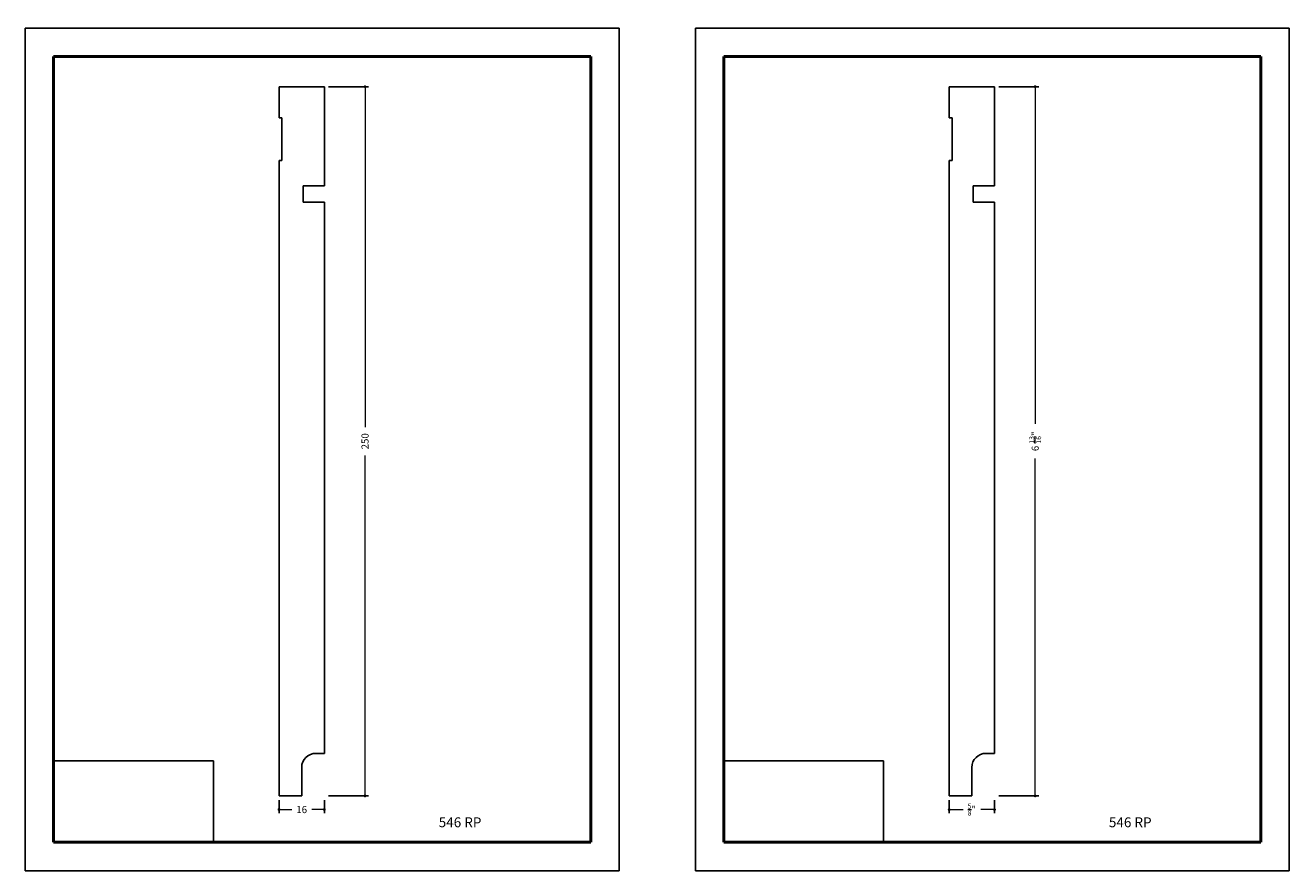
# Model space of a CAD drawing. Units: millimetres. Extents: x 9117 to 9564, y 891 to 1189.
import ezdxf

# ---------------------------------------------------------------- set-up
doc = ezdxf.new("R2010")
doc.units = ezdxf.units.MM
doc.layers.get('0').update_dxf_attribs({"true_color": 0x000000})
for name, color, linetype, lineweight, true_color in [('03', 7, 'Continuous', 13, 0xadadad), ('07', 7, 'Continuous', 13, 0x5b5b5b), ('09', 7, 'Continuous', 25, 0x000000)]:
    doc.layers.add(name, color=color, linetype=linetype, lineweight=lineweight, true_color=true_color)
doc.layers.add('Default', color=7, linetype='Continuous', true_color=0x000000)
doc.styles.add('C__ACADR13_COMMON_FONTS_romans', font='txt')
doc.styles.add('ROMANS', font='ARIALUNI.ttf')
doc.dimstyles.new('ISO-25', dxfattribs={"dimtxt": 2.5, "dimasz": 3, "dimexe": 1.25, "dimexo": 1.5, "dimgap": 1.8, "dimtad": 0, "dimtoh": 1, "dimzin": 1, "dimdsep": 46, "dimtxsty": 'C__ACADR13_COMMON_FONTS_romans', "dimcen": 2.5, "dimadec": 0, "dimazin": 1, "dimtfac": 1, "dimtdec": 4, "dimtix": 1, "dimtofl": 0, "dimtmove": 1, "dimatfit": 3, "dimfxl": 1, "dimtolj": 1, "dimtzin": 1, "dimarcsym": 0})
picture_1 = doc.add_image_def('image1.png', size_in_pixel=(1057, 538))

# ---------------------------------------------------------------- blocks, each defined once
blk = doc.blocks.new('_DOT')
at = {"layer": '03', "color": 0, "linetype": 'ByBlock', "lineweight": -2}
blk.add_line((-0.5, 0), (-1, 0), dxfattribs=at)
at = {"layer": '03', "color": 0, "linetype": 'ByBlock', "lineweight": -2, "const_width": 0.5}
blk.add_lwpolyline([(-0.25, 0, 1), (0.25, 0, 1)], format="xyb", close=True, dxfattribs=at)
blk = doc.blocks.new('*D76')
at = {"layer": '03', "color": 0, "lineweight": -2, "transparency": 16777216}
for p, q in [((9206.76, 915.41), (9206.76, 910.81)), ((9222.76, 915.41), (9222.76, 910.81))]:
    blk.add_line(p, q, dxfattribs=at)
at = {"layer": '03', "color": 0, "transparency": 16777216}
for p, q in [((9207.76, 912.06), (9211.24, 912.06)), ((9221.76, 912.06), (9218.29, 912.06))]:
    blk.add_line(p, q, dxfattribs=at)
at = {"layer": 'Defpoints', "color": 0, "transparency": 16777216}
for p in [(9206.76, 916.91), (9222.76, 916.91), (9206.76, 912.06)]:
    blk.add_point(p, dxfattribs=at)
at = {"layer": '03', "color": 0, "transparency": 16777216, "rotation": 180}
blk.add_blockref('_DOT', (9206.76, 912.06), dxfattribs=at)
at = {"layer": '03', "color": 0, "transparency": 16777216}
blk.add_blockref('_DOT', (9222.76, 912.06), dxfattribs=at)
at = {"layer": '03', "color": 252, "transparency": 16777216, "insert": (9214.76, 912.06), "char_height": 2.5, "attachment_point": 5, "style": 'C__ACADR13_COMMON_FONTS_romans'}
blk.add_mtext('\\A1;16', dxfattribs=at)
blk = doc.blocks.new('*D79')
at = {"layer": '03', "color": 0, "lineweight": -2, "transparency": 16777216}
for p, q in [((9224.26, 1166.88), (9238.36, 1166.88)), ((9224.26, 916.88), (9238.36, 916.88))]:
    blk.add_line(p, q, dxfattribs=at)
at = {"layer": '03', "color": 0, "transparency": 16777216}
for p, q in [((9237.11, 1165.88), (9237.11, 1046.89)), ((9237.11, 917.88), (9237.11, 1036.86))]:
    blk.add_line(p, q, dxfattribs=at)
at = {"layer": 'Defpoints', "color": 0, "transparency": 16777216}
for p in [(9222.76, 1166.88), (9222.76, 916.88), (9237.11, 916.88)]:
    blk.add_point(p, dxfattribs=at)
at = {"layer": '03', "color": 0, "transparency": 16777216}
for p, rotation in [((9237.11, 1166.88), 90), ((9237.11, 916.88), 270)]:
    blk.add_blockref('_DOT', p, dxfattribs=dict(at, rotation=rotation))
at = {"layer": '03', "color": 252, "transparency": 16777216, "insert": (9237.11, 1041.88), "char_height": 2.5, "attachment_point": 5, "rotation": 90, "style": 'C__ACADR13_COMMON_FONTS_romans'}
blk.add_mtext('\\A1;250', dxfattribs=at)
blk = doc.blocks.new('*D80')
at = {"layer": '03', "color": 0, "lineweight": -2, "transparency": 16777216}
for p, q in [((9443.21, 915.41), (9443.21, 910.81)), ((9459.21, 915.41), (9459.21, 910.81))]:
    blk.add_line(p, q, dxfattribs=at)
at = {"layer": '03', "color": 0, "transparency": 16777216}
for p, q in [((9444.21, 912.06), (9448.1, 912.06)), ((9458.21, 912.06), (9454.32, 912.06))]:
    blk.add_line(p, q, dxfattribs=at)
at = {"layer": 'Defpoints', "color": 0, "transparency": 16777216}
for p in [(9443.21, 916.91), (9459.21, 916.91), (9443.21, 912.06)]:
    blk.add_point(p, dxfattribs=at)
at = {"layer": '03', "color": 0, "transparency": 16777216, "rotation": 180}
blk.add_blockref('_DOT', (9443.21, 912.06), dxfattribs=at)
at = {"layer": '03', "color": 0, "transparency": 16777216}
blk.add_blockref('_DOT', (9459.21, 912.06), dxfattribs=at)
at = {"layer": '03', "color": 252, "transparency": 16777216, "insert": (9451.21, 912.06), "char_height": 2.5, "attachment_point": 5, "style": 'C__ACADR13_COMMON_FONTS_romans'}
blk.add_mtext('\\A1;{\\H0.7x;\\S5/8;}"', dxfattribs=at)
blk = doc.blocks.new('*D81')
at = {"layer": '03', "color": 0, "lineweight": -2, "transparency": 16777216}
for p, q in [((9460.71, 1166.88), (9474.8, 1166.88)), ((9460.71, 916.88), (9474.8, 916.88))]:
    blk.add_line(p, q, dxfattribs=at)
at = {"layer": '03', "color": 0, "transparency": 16777216}
for p, q in [((9473.55, 1165.88), (9473.55, 1047.98)), ((9473.55, 917.88), (9473.55, 1035.78))]:
    blk.add_line(p, q, dxfattribs=at)
at = {"layer": 'Defpoints', "color": 0, "transparency": 16777216}
for p in [(9459.21, 1166.88), (9459.21, 916.88), (9473.55, 916.88)]:
    blk.add_point(p, dxfattribs=at)
at = {"layer": '03', "color": 0, "transparency": 16777216}
for p, rotation in [((9473.55, 1166.88), 90), ((9473.55, 916.88), 270)]:
    blk.add_blockref('_DOT', p, dxfattribs=dict(at, rotation=rotation))
at = {"layer": '03', "color": 252, "transparency": 16777216, "insert": (9473.55, 1041.88), "char_height": 2.5, "attachment_point": 5, "rotation": 90, "style": 'C__ACADR13_COMMON_FONTS_romans'}
blk.add_mtext('\\A1;6 {\\H0.7x;\\S13/16;}"', dxfattribs=at)

msp = doc.modelspace()

# ---------------------------------------------------------------- linework, layer by layer
for p, q in [((9206.764, 1166.879), (9206.764, 1155.879)), ((9206.764, 1166.879), (9222.764, 1166.879)), ((9222.764, 1131.879), (9222.764, 1166.879)), ((9443.206, 1166.879), (9443.206, 1155.879)), ((9443.206, 1166.879), (9459.206, 1166.879)), ((9459.206, 1131.879), (9459.206, 1166.879)), ((9206.764, 1155.879), (9207.764, 1155.879)), ((9207.764, 1140.879), (9207.764, 1155.879)), ((9443.206, 1155.879), (9444.206, 1155.879)), ((9444.206, 1140.879), (9444.206, 1155.879)), ((9206.764, 1140.879), (9207.764, 1140.879)), ((9206.764, 1140.879), (9206.764, 916.879)), ((9443.206, 1140.879), (9444.206, 1140.879)), ((9443.206, 1140.879), (9443.206, 916.879)), ((9215.264, 1126.179), (9215.264, 1131.879)), ((9215.264, 1131.879), (9222.764, 1131.879)), ((9451.706, 1126.179), (9451.706, 1131.879)), ((9451.706, 1131.879), (9459.206, 1131.879)), ((9215.264, 1126.179), (9222.764, 1126.179)), ((9222.764, 931.879), (9222.764, 1126.179)), ((9451.706, 1126.179), (9459.206, 1126.179)), ((9459.206, 931.879), (9459.206, 1126.179)), ((9222.764, 931.879), (9219.764, 931.879)), ((9459.206, 931.879), (9456.206, 931.879)), ((9214.764, 916.879), (9214.764, 926.879)), ((9451.206, 916.879), (9451.206, 926.879)), ((9214.764, 916.879), (9206.764, 916.879)), ((9451.206, 916.879), (9443.206, 916.879))]:
    msp.add_line(p, q)
at = {"color": 252, "lineweight": -2, "true_color": 0x939598}
for p, q in [((9127.44, 914.802), (9127.44, 907.996)), ((9363.882, 914.802), (9363.882, 907.996))]:
    msp.add_line(p, q, dxfattribs=at)
for centre in [(9219.764, 926.879), (9456.206, 926.879)]:
    msp.add_arc(centre, 5, 90, 180)
at = {"layer": '07'}
for p, q in [((9206.764, 916.879), (9213.904, 916.879)), ((9443.206, 916.879), (9450.346, 916.879))]:
    msp.add_line(p, q, dxfattribs=at)
at = {"layer": '09', "color": 7}
for p, q in [((9117.249, 890.516), (9117.249, 1187.516)), ((9117.249, 890.516), (9117.249, 1187.516)), ((9117.249, 890.516), (9117.249, 1187.516)), ((9117.249, 890.516), (9117.249, 1187.516)), ((9117.249, 890.516), (9117.249, 1187.516)), ((9117.249, 890.516), (9117.249, 1187.516)), ((9117.249, 891.016), (9117.249, 1187.516)), ((9117.249, 890.516), (9117.249, 1187.516)), ((9117.249, 1187.516), (9326.749, 1187.516)), ((9117.249, 890.516), (9117.249, 1187.516)), ((9326.749, 1187.516), (9117.249, 1187.516)), ((9326.749, 1187.516), (9117.249, 1187.516)), ((9326.749, 1187.516), (9117.249, 1187.516)), ((9117.249, 890.516), (9117.249, 1187.016)), ((9117.249, 890.516), (9117.249, 1187.016)), ((9117.249, 890.516), (9117.249, 1187.016)), ((9326.749, 890.516), (9326.749, 1187.516)), ((9326.749, 891.016), (9326.749, 1187.516)), ((9326.749, 890.516), (9326.749, 1187.516)), ((9326.749, 890.516), (9326.749, 1187.516)), ((9326.749, 890.516), (9326.749, 1187.516)), ((9326.749, 890.516), (9326.749, 1187.016)), ((9353.691, 890.516), (9353.691, 1187.516)), ((9353.691, 890.516), (9353.691, 1187.516)), ((9353.691, 890.516), (9353.691, 1187.516)), ((9353.691, 890.516), (9353.691, 1187.516)), ((9353.691, 890.516), (9353.691, 1187.516)), ((9353.691, 890.516), (9353.691, 1187.516)), ((9353.691, 891.016), (9353.691, 1187.516)), ((9353.691, 890.516), (9353.691, 1187.516)), ((9353.691, 1187.516), (9563.191, 1187.516)), ((9353.691, 890.516), (9353.691, 1187.516)), ((9563.191, 1187.516), (9353.691, 1187.516)), ((9563.191, 1187.516), (9353.691, 1187.516)), ((9563.191, 1187.516), (9353.691, 1187.516)), ((9353.691, 890.516), (9353.691, 1187.016)), ((9353.691, 890.516), (9353.691, 1187.016)), ((9353.691, 890.516), (9353.691, 1187.016)), ((9563.191, 890.516), (9563.191, 1187.516)), ((9563.191, 891.016), (9563.191, 1187.516)), ((9563.191, 890.516), (9563.191, 1187.516)), ((9563.191, 890.516), (9563.191, 1187.516)), ((9563.191, 890.516), (9563.191, 1187.516)), ((9563.191, 890.516), (9563.191, 1187.016)), ((9326.749, 890.516), (9117.249, 890.516)), ((9326.749, 890.516), (9117.249, 890.516)), ((9326.749, 890.516), (9117.249, 890.516)), ((9563.191, 890.516), (9353.691, 890.516)), ((9563.191, 890.516), (9353.691, 890.516)), ((9563.191, 890.516), (9353.691, 890.516))]:
    msp.add_line(p, q, dxfattribs=at)
at = {"layer": '09', "color": 4, "lineweight": 50}
for p, q in [((9127.249, 900.516), (9127.249, 1177.516)), ((9127.249, 1177.516), (9316.749, 1177.516)), ((9316.749, 900.516), (9316.749, 1177.516)), ((9363.691, 900.516), (9363.691, 1177.516)), ((9363.691, 1177.516), (9553.191, 1177.516)), ((9553.191, 900.516), (9553.191, 1177.516)), ((9316.749, 900.516), (9127.249, 900.516)), ((9553.191, 900.516), (9363.691, 900.516))]:
    msp.add_line(p, q, dxfattribs=at)
at = {"layer": '09', "color": 7}
for centre in [(9326.749, 1188.016), (9326.749, 1187.516), (9326.749, 1187.516), (9326.749, 1187.516), (9326.749, 1187.516), (9563.191, 1188.016), (9563.191, 1187.516), (9563.191, 1187.516), (9563.191, 1187.516), (9563.191, 1187.516)]:
    msp.add_arc(centre, 0.5, 270, 270, dxfattribs=at)

# ---------------------------------------------------------------- texts
at = {"layer": '09', "color": 7, "char_height": 3.5, "attachment_point": 1, "rotation": 359.79994, "style": 'ROMANS'}
for insert in [(9262.037, 909.349), (9498.48, 909.349)]:
    msp.add_mtext_dynamic_manual_height_columns('{\\fArial Narrow|b1|i0|c0|p34; 546 RP}', width=55.64007, gutter_width=8.5, heights=[0], dxfattribs=dict(at, insert=insert))

# ---------------------------------------------------------------- dimensions: what is measured, and where the dimension line sits
at = {"layer": '03'}
for p1, p2, text, picture, middle in [((9222.764, 1166.879), (9222.764, 916.879), '250', '*D79', (9237.112, 1041.879)), ((9459.206, 1166.879), (9459.206, 916.879), '6 {\\H0.7x;\\S13/16;}"', '*D81', (9473.554, 1041.879))]:
    dim = msp.add_aligned_dim(p1=p1, p2=p2, distance=14.349, text=text, dimstyle='ISO-25', override={"dimasz": 1, "dimblk1": 'DOT', "dimblk2": 'DOT', "dimsah": 1, "dimclrt": 252, "dimlwd": 65535}, dxfattribs=at)
    dim.commit()
    dim.dimension.update_dxf_attribs({"geometry": picture, "text_midpoint": middle})
for base, p1, p2, text, picture, middle in [((9206.764, 912.064), (9222.764, 916.907), (9206.764, 916.907), '16', '*D76', (9214.764, 912.064)), ((9443.206, 912.064), (9459.206, 916.907), (9443.206, 916.907), '{\\H0.7x;\\S5/8;}"', '*D80', (9451.206, 912.064))]:
    dim = msp.add_linear_dim(base=base, p1=p1, p2=p2, angle=180, text=text, dimstyle='ISO-25', override={"dimasz": 1, "dimblk1": 'DOT', "dimblk2": 'DOT', "dimsah": 1, "dimclrt": 252, "dimlwd": 65535}, dxfattribs=at)
    dim.commit()
    dim.dimension.update_dxf_attribs({"geometry": picture, "text_midpoint": middle})

# ---------------------------------------------------------------- referenced raster images: frames only (the image files are external)
at = {"layer": 'Default'}
image = msp.add_image(picture_1, insert=(9127.249, 900.516), size_in_units=(56.377, 28.695), dxfattribs=at)
image.dxf.flags = 7
image = msp.add_image(picture_1, insert=(9363.691, 900.516), size_in_units=(56.377, 28.695), dxfattribs=at)
image.dxf.flags = 7

doc.saveas('drawing.dxf')
